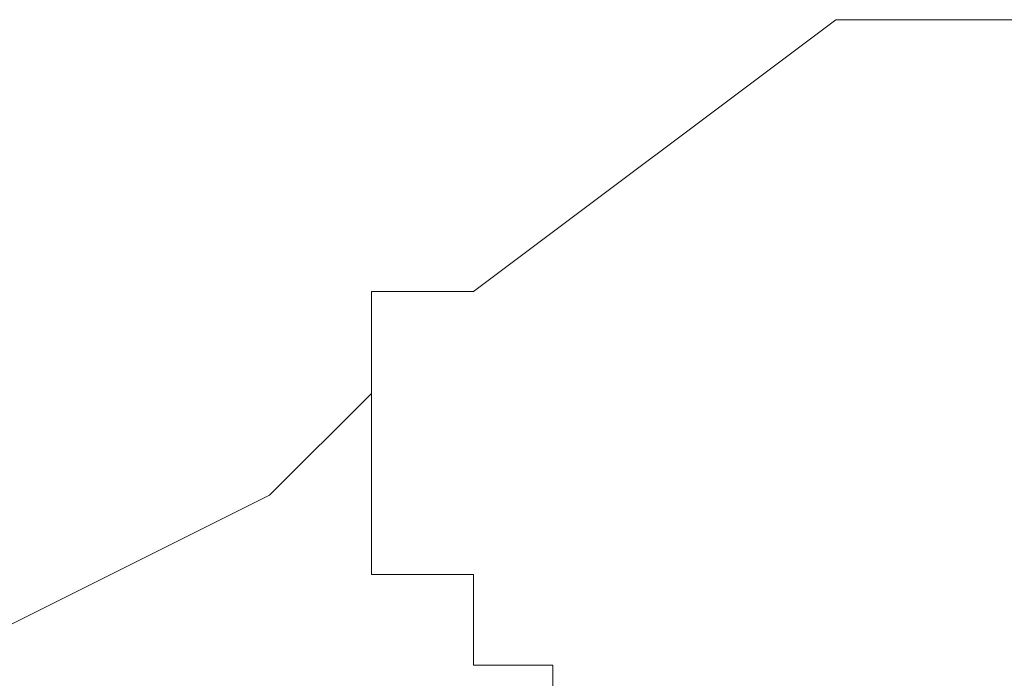
# Model space of a CAD drawing. Units: inches. Extents: x -877 to 1012, y -584 to 323.
# Drawn here: x 383 to 384, y -88 to -87 of the extents above; entities that cross this region are included whole.
import ezdxf

# ---------------------------------------------------------------- set-up
doc = ezdxf.new("R2010")
doc.units = ezdxf.units.IN
doc.header["$MEASUREMENT"] = 0
doc.layers.add('图层 1', color=7, linetype='Continuous')

msp = doc.modelspace()

# ---------------------------------------------------------------- linework, layer by layer
at = {"layer": '图层 1', "color": 7, "lineweight": 9}
for points in [[(383.42788, -87.23621), (383.22957, -87.38494)], [(383.47745, -87.23621), (383.42788, -87.23621)], [(383.47745, -87.23621), (383.53942, -87.23621)], [(389.47605, -87.23621), (383.47745, -87.23621)], [(383.22957, -87.38494), (383.1738, -87.38494), (383.1738, -87.44071)], [(383.11803, -87.49648), (383.1738, -87.44071)], [(383.1738, -87.44071), (383.1738, -87.44071)], [(383.1738, -87.44071), (383.1738, -87.44071)], [(383.1738, -87.44071), (383.1738, -87.44071)], [(383.1738, -87.44071), (383.1738, -87.44071)], [(383.1738, -87.44071), (383.1738, -87.44071)], [(383.1738, -87.44071), (383.1738, -87.44071)], [(383.1738, -87.44071), (383.1738, -87.44071)], [(383.1738, -87.44071), (383.1738, -87.44071)], [(383.1738, -87.44071), (383.1738, -87.44071)], [(383.1738, -87.44071), (383.1738, -87.44071)], [(383.1738, -87.44071), (383.1738, -87.44071)], [(383.1738, -87.44071), (383.1738, -87.44071)], [(383.1738, -87.44071), (383.1738, -87.44071)], [(383.1738, -87.44071), (383.1738, -87.44071)], [(383.1738, -87.44071), (383.1738, -87.44071)], [(383.1738, -87.44071), (383.1738, -87.44071)], [(383.1738, -87.44071), (383.1738, -87.44071)], [(383.1738, -87.44071), (383.1738, -87.44071)], [(383.1738, -87.44071), (383.1738, -87.44071)], [(383.1738, -87.44071), (383.1738, -87.44071)], [(383.1738, -87.44071), (383.1738, -87.44071)], [(383.1738, -87.44071), (383.1738, -87.44071)], [(383.1738, -87.44071), (383.1738, -87.44071)], [(383.1738, -87.44071), (383.1738, -87.44071)], [(383.1738, -87.44071), (383.1738, -87.44071)], [(383.1738, -87.44071), (383.1738, -87.44071)], [(383.1738, -87.44071), (383.1738, -87.44071)], [(383.1738, -87.44071), (383.1738, -87.44071)], [(383.1738, -87.44071), (383.1738, -87.44071)], [(383.1738, -87.44071), (383.1738, -87.44071)], [(383.1738, -87.44071), (383.1738, -87.44071)], [(383.1738, -87.44071), (383.1738, -87.44071)], [(383.1738, -87.44071), (383.1738, -87.44071)], [(383.1738, -87.44071), (383.1738, -87.44071)], [(383.1738, -87.44071), (383.1738, -87.44071)], [(383.1738, -87.44071), (383.1738, -87.44071)], [(383.1738, -87.44071), (383.1738, -87.44071)], [(383.1738, -87.44071), (383.1738, -87.44071)], [(383.1738, -87.44071), (383.1738, -87.44071)], [(383.1738, -87.44071), (383.1738, -87.44071)], [(383.1738, -87.44071), (383.1738, -87.44071)], [(383.1738, -87.44071), (383.1738, -87.44071)], [(383.1738, -87.44071), (383.1738, -87.44071)], [(383.1738, -87.44071), (383.1738, -87.44071)], [(383.1738, -87.44071), (383.1738, -87.44071)], [(383.1738, -87.44071), (383.1738, -87.44071)], [(383.1738, -87.44071), (383.1738, -87.44071)], [(383.1738, -87.44071), (383.1738, -87.44071)], [(383.1738, -87.44071), (383.1738, -87.44071)], [(383.1738, -87.49648), (383.1738, -87.44071)], [(383.11803, -87.49648), (382.52313, -87.79393)], [(383.1738, -87.49648), (383.1738, -87.49648)], [(383.1738, -87.49648), (383.1738, -87.49648)], [(383.1738, -87.49648), (383.1738, -87.49648)], [(383.1738, -87.49648), (383.1738, -87.49648)], [(383.1738, -87.49648), (383.1738, -87.49648)], [(383.1738, -87.49648), (383.1738, -87.49648)], [(383.1738, -87.49648), (383.1738, -87.49648)], [(383.1738, -87.49648), (383.1738, -87.49648)], [(383.1738, -87.49648), (383.1738, -87.49648)], [(383.1738, -87.49648), (383.1738, -87.49648)], [(383.1738, -87.49648), (383.1738, -87.49648)], [(383.1738, -87.49648), (383.1738, -87.49648)], [(383.1738, -87.49648), (383.1738, -87.49648)], [(383.1738, -87.49648), (383.1738, -87.49648)], [(383.1738, -87.49648), (383.1738, -87.49648)], [(383.1738, -87.49648), (383.1738, -87.49648)], [(383.1738, -87.49648), (383.1738, -87.49648)], [(383.1738, -87.49648), (383.1738, -87.49648)], [(383.1738, -87.49648), (383.1738, -87.49648)], [(383.1738, -87.49648), (383.1738, -87.49648)], [(383.1738, -87.49648), (383.1738, -87.49648)], [(383.1738, -87.49648), (383.1738, -87.49648)], [(383.1738, -87.49648), (383.1738, -87.49648)], [(383.1738, -87.49648), (383.1738, -87.49648)], [(383.1738, -87.49648), (383.1738, -87.49648)], [(383.1738, -87.49648), (383.1738, -87.49648)], [(383.1738, -87.49648), (383.1738, -87.49648)], [(383.1738, -87.49648), (383.1738, -87.49648)], [(383.1738, -87.49648), (383.1738, -87.49648)], [(383.1738, -87.49648), (383.1738, -87.49648)], [(383.1738, -87.49648), (383.1738, -87.49648)], [(383.1738, -87.49648), (383.1738, -87.49648)], [(383.1738, -87.49648), (383.1738, -87.49648)], [(383.1738, -87.49648), (383.1738, -87.49648)], [(383.1738, -87.49648), (383.1738, -87.49648)], [(383.1738, -87.49648), (383.1738, -87.49648)], [(383.1738, -87.49648), (383.1738, -87.49648)], [(383.1738, -87.49648), (383.1738, -87.49648)], [(383.1738, -87.49648), (383.1738, -87.49648)], [(383.1738, -87.49648), (383.1738, -87.49648)], [(383.1738, -87.49648), (383.1738, -87.49648)], [(383.1738, -87.49648), (383.1738, -87.49648)], [(383.1738, -87.49648), (383.1738, -87.49648)], [(383.1738, -87.49648), (383.1738, -87.49648)], [(383.1738, -87.49648), (383.1738, -87.49648)], [(383.1738, -87.49648), (383.1738, -87.49648)], [(383.1738, -87.49648), (383.1738, -87.49648)], [(383.1738, -87.49648), (383.1738, -87.49648)], [(383.1738, -87.49648), (383.1738, -87.49648)], [(383.1738, -87.49648), (383.1738, -87.49648)], [(383.1738, -87.49648), (383.1738, -87.49648)], [(383.1738, -87.49648), (383.1738, -87.49648)], [(383.1738, -87.49648), (383.1738, -87.49648)], [(383.1738, -87.49648), (383.1738, -87.49648)], [(383.1738, -87.49648), (383.1738, -87.49648)], [(383.1738, -87.49648), (383.1738, -87.49648)], [(383.1738, -87.49648), (383.1738, -87.49648)], [(383.1738, -87.49648), (383.1738, -87.49648)], [(383.1738, -87.49648), (383.1738, -87.49648)], [(383.1738, -87.49648), (383.1738, -87.49648)], [(383.1738, -87.49648), (383.1738, -87.49648)], [(383.1738, -87.49648), (383.1738, -87.49648)], [(383.1738, -87.49648), (383.1738, -87.49648)], [(383.1738, -87.49648), (383.1738, -87.49648)], [(383.1738, -87.49648), (383.1738, -87.49648)], [(383.1738, -87.49648), (383.1738, -87.49648)], [(383.1738, -87.49648), (383.1738, -87.49648)], [(383.1738, -87.49648), (383.1738, -87.49648)], [(383.1738, -87.49648), (383.1738, -87.49648)], [(383.1738, -87.49648), (383.1738, -87.49648)], [(383.1738, -87.49648), (383.1738, -87.49648)], [(383.1738, -87.49648), (383.1738, -87.49648)], [(383.1738, -87.49648), (383.1738, -87.49648)], [(383.1738, -87.49648), (383.1738, -87.49648)], [(383.1738, -87.49648), (383.1738, -87.49648)], [(383.1738, -87.49648), (383.1738, -87.49648)], [(383.1738, -87.49648), (383.1738, -87.49648)], [(383.1738, -87.49648), (383.1738, -87.49648)], [(383.1738, -87.49648), (383.1738, -87.49648)], [(383.1738, -87.49648), (383.1738, -87.49648)], [(383.1738, -87.49648), (383.1738, -87.49648)], [(383.1738, -87.49648), (383.1738, -87.49648)], [(383.1738, -87.49648), (383.1738, -87.49648)], [(383.1738, -87.49648), (383.1738, -87.49648)], [(383.1738, -87.49648), (383.1738, -87.49648)], [(383.1738, -87.49648), (383.1738, -87.49648)], [(383.1738, -87.49648), (383.1738, -87.49648)], [(383.1738, -87.49648), (383.1738, -87.49648)], [(383.1738, -87.49648), (383.1738, -87.49648)], [(383.1738, -87.49648), (383.1738, -87.49648)], [(383.1738, -87.49648), (383.1738, -87.49648)], [(383.1738, -87.49648), (383.1738, -87.49648)], [(383.1738, -87.49648), (383.1738, -87.49648)], [(383.1738, -87.49648), (383.1738, -87.49648)], [(383.1738, -87.49648), (383.1738, -87.49648)], [(383.1738, -87.49648), (383.1738, -87.49648)], [(383.1738, -87.49648), (383.1738, -87.49648)], [(383.1738, -87.49648), (383.1738, -87.49648)], [(383.1738, -87.49648), (383.1738, -87.49648)], [(383.1738, -87.49648), (383.1738, -87.49648)], [(383.1738, -87.49648), (383.1738, -87.49648)], [(383.1738, -87.49648), (383.1738, -87.49648)], [(383.1738, -87.49648), (383.1738, -87.49648)], [(383.1738, -87.49648), (383.1738, -87.49648)], [(383.1738, -87.49648), (383.1738, -87.49648)], [(383.1738, -87.49648), (383.1738, -87.49648)], [(383.1738, -87.49648), (383.1738, -87.49648)], [(383.1738, -87.49648), (383.1738, -87.49648)], [(383.1738, -87.49648), (383.1738, -87.49648)], [(383.1738, -87.49648), (383.1738, -87.49648)], [(383.1738, -87.49648), (383.1738, -87.49648)], [(383.1738, -87.49648), (383.1738, -87.49648)], [(383.1738, -87.49648), (383.1738, -87.49648)], [(383.1738, -87.49648), (383.1738, -87.49648)], [(383.1738, -87.49648), (383.1738, -87.49648)], [(383.1738, -87.49648), (383.1738, -87.49648)], [(383.1738, -87.49648), (383.1738, -87.49648)], [(383.1738, -87.49648), (383.1738, -87.49648)], [(383.1738, -87.49648), (383.1738, -87.49648)], [(383.1738, -87.49648), (383.1738, -87.49648)], [(383.1738, -87.49648), (383.1738, -87.49648)], [(383.1738, -87.49648), (383.1738, -87.49648)], [(383.1738, -87.49648), (383.1738, -87.49648)], [(383.1738, -87.49648), (383.1738, -87.49648)], [(383.1738, -87.49648), (383.1738, -87.49648)], [(383.1738, -87.49648), (383.1738, -87.49648)], [(383.1738, -87.49648), (383.1738, -87.49648)], [(383.1738, -87.49648), (383.1738, -87.49648)], [(383.1738, -87.49648), (383.1738, -87.49648)], [(383.1738, -87.49648), (383.1738, -87.49648)], [(383.1738, -87.49648), (383.1738, -87.49648)], [(383.1738, -87.49648), (383.1738, -87.49648)], [(383.1738, -87.49648), (383.1738, -87.49648)], [(383.1738, -87.49648), (383.1738, -87.49648)], [(383.1738, -87.49648), (383.1738, -87.49648)], [(383.1738, -87.49648), (383.1738, -87.49648)], [(383.1738, -87.49648), (383.1738, -87.49648)], [(383.1738, -87.49648), (383.1738, -87.49648)], [(383.1738, -87.49648), (383.1738, -87.49648)], [(383.1738, -87.49648), (383.1738, -87.49648)], [(383.1738, -87.49648), (383.1738, -87.49648)], [(383.1738, -87.49648), (383.1738, -87.49648)], [(383.1738, -87.49648), (383.1738, -87.49648)], [(383.1738, -87.49648), (383.1738, -87.49648)], [(383.1738, -87.49648), (383.1738, -87.53986)], [(383.1738, -87.53986), (383.1738, -87.53986)], [(383.1738, -87.53986), (383.1738, -87.53986)], [(383.1738, -87.53986), (383.22957, -87.53986)], [(383.22957, -87.53986), (383.22957, -87.53986)], [(383.22957, -87.53986), (383.22957, -87.58944)], [(383.22957, -87.58944), (383.22957, -87.58944)], [(383.22957, -87.58944), (383.22957, -87.58944)], [(383.22957, -87.58944), (383.27295, -87.58944)], [(383.27295, -87.58944), (383.27295, -87.58944)], [(383.27295, -87.58944), (383.27295, -87.63901)]]:
    msp.add_lwpolyline(points, dxfattribs=at)

doc.saveas('drawing.dxf')
